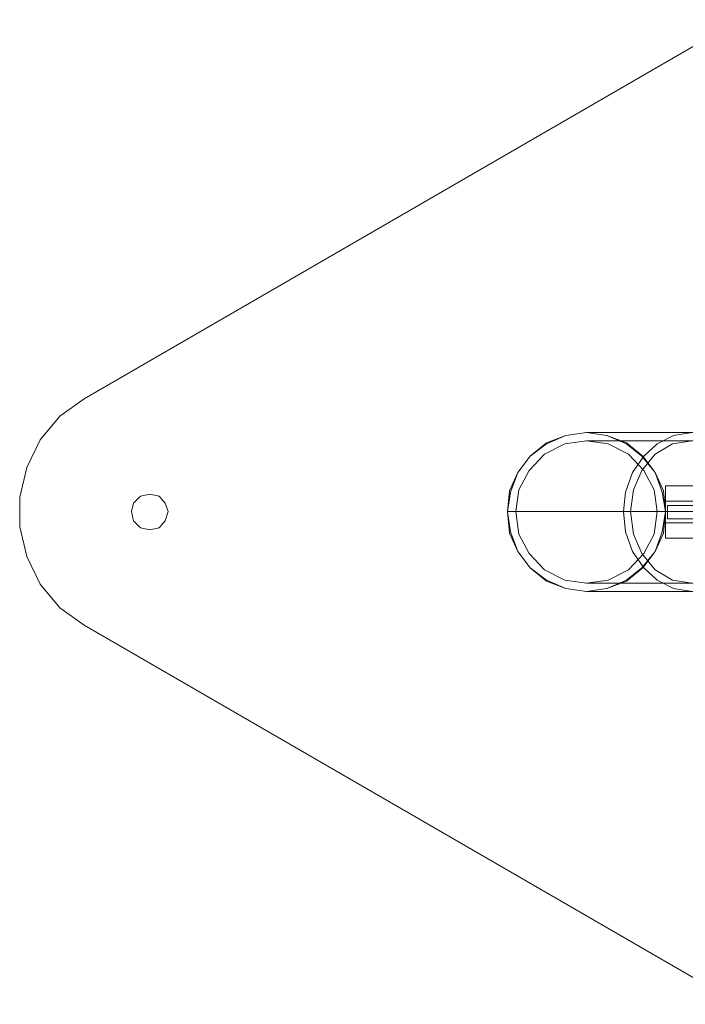
# Model space of a CAD drawing. Units: millimetres. Extents: x 2 to 4129, y 50 to 3200.
# Drawn here: x 1314 to 1568, y 1437 to 1812 of the extents above; entities that cross this region are included whole.
import ezdxf

# ---------------------------------------------------------------- set-up
doc = ezdxf.new("R2010")
doc.units = ezdxf.units.MM
doc.layers.add('stål', color=253, linetype='Continuous', lineweight=9)

msp = doc.modelspace()

# ---------------------------------------------------------------- linework, layer by layer
at = {"layer": 'stål', "flags": 128}
for points in [[(1588.81, 1812.48), (1339.1, 1667.89), (1329.73, 1661.25), (1322.3, 1652.26), (1317.22, 1641.71), (1314.49, 1630.38), (1314.49, 1619.05), (1317.22, 1607.72), (1322.3, 1597.17), (1329.73, 1588.18), (1339.1, 1581.53), (1588.81, 1436.95)], [(1588.81, 1436.95), (1339.1, 1581.53), (1329.73, 1588.18), (1322.3, 1597.17), (1317.22, 1607.72), (1314.49, 1619.05), (1314.49, 1630.38), (1317.22, 1641.71), (1322.3, 1652.26), (1329.73, 1661.25), (1339.1, 1667.89), (1588.81, 1812.48)], [(2453.58, 1655), (2149.17, 1655), (2131.58, 1655), (2112.83, 1655), (2093.68, 1655), (2074.14, 1655), (2054.6, 1655), (2035.45, 1655), (2016.7, 1655), (1999.11, 1655), (1680.64, 1655), (1656.41, 1655), (1634.13, 1655), (1613.42, 1655), (1594.67, 1655), (1578.25, 1655), (1563.8, 1655), (1552.07, 1655), (1542.69, 1655), (1536.05, 1655), (1531.75, 1655), (1530.58, 1655)], [(1570.83, 1594.43), (1563.8, 1595.6), (1557.54, 1598.73), (1552.46, 1603.42), (1548.17, 1609.67), (1545.43, 1617.09), (1544.65, 1624.91), (1545.43, 1632.33), (1548.17, 1639.76), (1552.46, 1646.01), (1557.54, 1650.7), (1563.8, 1653.83), (1570.83, 1655)], [(2453.58, 1651.87), (2149.17, 1651.87), (2131.58, 1651.87), (2112.83, 1651.87), (2093.68, 1651.87), (2074.14, 1651.87), (2054.6, 1651.87), (2035.45, 1651.87), (2016.7, 1651.87), (1999.11, 1651.87), (1680.64, 1651.87), (1656.41, 1651.87), (1634.13, 1651.87), (1613.42, 1651.87), (1594.67, 1651.87), (1578.25, 1651.87), (1563.8, 1651.87), (1552.07, 1651.87), (1542.69, 1651.87), (1536.05, 1651.87), (1531.75, 1651.87), (1530.58, 1651.87)], [(1560.67, 1615.92), (1560.67, 1619.83), (1560.67, 1624.91), (1560.67, 1629.6), (1560.67, 1633.51), (1560.67, 1634.68), (1560.67, 1633.51), (1560.67, 1629.6), (1560.67, 1624.91), (1560.67, 1619.83), (1560.67, 1615.92), (1560.67, 1614.75), (1595.45, 1614.75), (1595.45, 1615.92), (1595.45, 1619.83), (1595.45, 1624.91), (1595.45, 1629.6), (1595.45, 1633.51), (1595.45, 1634.68), (1595.45, 1633.51), (1595.45, 1629.6), (1595.45, 1624.91), (1595.45, 1619.83), (1595.45, 1615.92)], [(1595.45, 1634.68), (1560.67, 1634.68)], [(1560.67, 1615.92), (1560.67, 1619.83), (1560.67, 1624.91), (1560.67, 1629.6), (1560.67, 1633.51), (1560.67, 1634.68), (1560.67, 1633.51), (1560.67, 1629.6), (1560.67, 1624.91), (1560.67, 1619.83), (1560.67, 1615.92), (1560.67, 1614.75), (1595.45, 1614.75), (1595.45, 1615.92), (1595.45, 1619.83), (1595.45, 1624.91), (1595.45, 1629.6), (1595.45, 1633.51), (1595.45, 1634.68), (1595.45, 1633.51), (1595.45, 1629.6), (1595.45, 1624.91), (1595.45, 1619.83), (1595.45, 1615.92)], [(1595.45, 1634.68), (1560.67, 1634.68)], [(1595.45, 1620.61), (1595.45, 1621.78), (1595.45, 1624.91), (1595.45, 1627.65), (1595.45, 1628.82), (1560.67, 1628.82), (1560.67, 1627.65), (1560.67, 1624.91), (1560.67, 1621.78), (1560.67, 1620.61)], [(1595.45, 1620.61), (1595.45, 1621.78), (1595.45, 1624.91), (1595.45, 1627.65), (1595.45, 1628.82), (1560.67, 1628.82), (1560.67, 1627.65), (1560.67, 1624.91), (1560.67, 1621.78), (1560.67, 1620.61)], [(1595.45, 1627.65), (1595.45, 1624.91), (1595.45, 1621.78), (1595.45, 1620.61), (1560.67, 1620.61), (1560.67, 1621.78), (1560.67, 1624.91), (1560.67, 1627.65)], [(1595.45, 1627.65), (1595.45, 1624.91), (1595.45, 1621.78), (1595.45, 1620.61), (1560.67, 1620.61), (1560.67, 1621.78), (1560.67, 1624.91), (1560.67, 1627.65)], [(1645.47, 1627.25), (1561.45, 1627.25), (1561.45, 1622.17), (1645.47, 1622.17), (1645.47, 1627.25), (1656.02, 1627.25), (1665.4, 1627.25), (1673.6, 1627.25), (1680.25, 1627.25), (1684.15, 1627.25), (1685.33, 1627.25), (1685.33, 1622.17), (1665.01, 1622.17), (1645.47, 1622.17), (1627.88, 1622.17), (1612.25, 1622.17), (1598.57, 1622.17), (1586.46, 1622.17), (1576.69, 1622.17), (1569.27, 1622.17), (1564.19, 1622.17), (1561.45, 1622.17)], [(1645.47, 1622.17), (1656.02, 1622.17), (1665.4, 1622.17), (1673.6, 1622.17), (1680.25, 1622.17), (1684.15, 1622.17), (1685.33, 1622.17), (1685.33, 1627.25), (1665.01, 1627.25), (1645.47, 1627.25), (1627.88, 1627.25), (1612.25, 1627.25), (1598.57, 1627.25), (1586.46, 1627.25), (1576.69, 1627.25), (1569.27, 1627.25), (1564.19, 1627.25), (1561.45, 1627.25)], [(2468.43, 1624.91), (2164.41, 1624.91), (2145.65, 1624.91), (2125.72, 1624.91), (2105.4, 1624.91), (2084.69, 1624.91), (2063.59, 1624.91), (2042.88, 1624.91), (2022.56, 1624.91), (2003.02, 1624.91), (1984.26, 1624.91), (1665.4, 1624.91), (1641.17, 1624.91), (1618.11, 1624.91), (1597.01, 1624.91), (1577.47, 1624.91), (1560.28, 1624.91), (1544.65, 1624.91), (1531.36, 1624.91), (1520.42, 1624.91), (1511.82, 1624.91), (1505.57, 1624.91), (1501.66, 1624.91), (1500.49, 1624.91)], [(2466.86, 1624.91), (2162.84, 1624.91), (2144.48, 1624.91), (2124.94, 1624.91), (2105.01, 1624.91), (2084.69, 1624.91), (2063.98, 1624.91), (2043.66, 1624.91), (2023.34, 1624.91), (2004.19, 1624.91), (1985.83, 1624.91), (1666.96, 1624.91), (1642.73, 1624.91), (1620.07, 1624.91), (1599.36, 1624.91), (1579.82, 1624.91), (1562.62, 1624.91), (1547.38, 1624.91), (1534.1, 1624.91), (1523.16, 1624.91), (1514.56, 1624.91), (1508.31, 1624.91), (1504.79, 1624.91), (1503.62, 1624.91)], [(2406.29, 1624.91), (2407.07, 1624.91), (2135.49, 1624.91), (2119.08, 1624.91), (2101.49, 1624.91), (2083.52, 1624.91), (2065.15, 1624.91), (2046.79, 1624.91), (2029.2, 1624.91), (2012.79, 1624.91), (1693.92, 1624.91), (1672.04, 1624.91), (1651.72, 1624.91), (1632.96, 1624.91), (1616.16, 1624.91), (1600.92, 1624.91), (1588.02, 1624.91), (1577.08, 1624.91), (1568.88, 1624.91), (1562.62, 1624.91), (1559.11, 1624.91), (1557.54, 1624.91)], [(2403.56, 1624.91), (2133.93, 1624.91), (2117.91, 1624.91), (2100.71, 1624.91), (2083.13, 1624.91), (2065.15, 1624.91), (2047.57, 1624.91), (2030.37, 1624.91), (2014.35, 1624.91), (1695.49, 1624.91), (1673.99, 1624.91), (1653.67, 1624.91), (1635.31, 1624.91), (1618.5, 1624.91), (1603.65, 1624.91), (1590.76, 1624.91), (1580.21, 1624.91), (1571.61, 1624.91), (1565.75, 1624.91), (1561.84, 1624.91), (1560.67, 1624.91)], [(2453.58, 1597.56), (2149.17, 1597.56), (2131.58, 1597.56), (2112.83, 1597.56), (2093.68, 1597.56), (2074.14, 1597.56), (2054.6, 1597.56), (2035.45, 1597.56), (2016.7, 1597.56), (1999.11, 1597.56), (1680.64, 1597.56), (1656.41, 1597.56), (1634.13, 1597.56), (1613.42, 1597.56), (1594.67, 1597.56), (1578.25, 1597.56), (1563.8, 1597.56), (1552.07, 1597.56), (1542.69, 1597.56), (1536.05, 1597.56), (1531.75, 1597.56), (1530.58, 1597.56)], [(2453.58, 1594.43), (2149.17, 1594.43), (2131.58, 1594.43), (2112.83, 1594.43), (2093.68, 1594.43), (2074.14, 1594.43), (2054.6, 1594.43), (2035.45, 1594.43), (2016.7, 1594.43), (1999.11, 1594.43), (1680.64, 1594.43), (1656.41, 1594.43), (1634.13, 1594.43), (1613.42, 1594.43), (1594.67, 1594.43), (1578.25, 1594.43), (1563.8, 1594.43), (1552.07, 1594.43), (1542.69, 1594.43), (1536.05, 1594.43), (1531.75, 1594.43), (1530.58, 1594.43)]]:
    msp.add_lwpolyline(points, dxfattribs=at)
for points in [[(1500.49, 1624.91), (1501.66, 1632.33), (1504.4, 1639.76), (1509.09, 1646.01), (1515.34, 1650.7), (1522.77, 1653.83), (1530.58, 1655), (1538.4, 1653.83), (1545.82, 1650.7), (1551.68, 1646.01), (1556.76, 1639.76), (1559.5, 1632.33), (1560.67, 1624.91), (1559.5, 1617.09), (1556.76, 1609.67), (1551.68, 1603.42), (1545.82, 1598.73), (1538.4, 1595.6), (1530.58, 1594.43), (1522.77, 1595.6), (1515.34, 1598.73), (1509.09, 1603.42), (1504.4, 1609.67), (1501.66, 1617.09), (1500.49, 1624.91)], [(1560.67, 1624.91), (1559.5, 1632.33), (1556.76, 1639.76), (1551.68, 1646.01), (1545.82, 1650.7), (1538.4, 1653.83), (1530.58, 1655), (1522.77, 1653.83), (1515.34, 1650.7), (1509.09, 1646.01), (1504.4, 1639.76), (1501.66, 1632.33), (1500.49, 1624.91), (1501.66, 1617.09), (1504.4, 1609.67), (1509.09, 1603.42), (1515.34, 1598.73), (1522.77, 1595.6), (1530.58, 1594.43), (1538.4, 1595.6), (1545.82, 1598.73), (1551.68, 1603.42), (1556.76, 1609.67), (1559.5, 1617.09), (1560.67, 1624.91)], [(1500.49, 1624.91), (1501.27, 1632.73), (1504.4, 1639.76), (1509.09, 1646.01), (1515.34, 1651.09), (1522.77, 1653.83), (1530.58, 1655), (1538.4, 1653.83), (1545.82, 1651.09), (1552.07, 1646.01), (1556.76, 1639.76), (1559.89, 1632.73), (1560.67, 1624.91), (1559.89, 1616.7), (1556.76, 1609.67), (1552.07, 1603.42), (1545.82, 1598.34), (1538.4, 1595.6), (1530.58, 1594.43), (1522.77, 1595.6), (1515.34, 1598.34), (1509.09, 1603.42), (1504.4, 1609.67), (1501.27, 1616.7), (1500.49, 1624.91)], [(1500.49, 1624.91), (1501.27, 1632.73), (1504.4, 1639.76), (1509.09, 1646.01), (1515.34, 1651.09), (1522.77, 1653.83), (1530.58, 1655), (1538.4, 1653.83), (1545.82, 1651.09), (1552.07, 1646.01), (1556.76, 1639.76), (1559.89, 1632.73), (1560.67, 1624.91), (1559.89, 1616.7), (1556.76, 1609.67), (1552.07, 1603.42), (1545.82, 1598.34), (1538.4, 1595.6), (1530.58, 1594.43), (1522.77, 1595.6), (1515.34, 1598.34), (1509.09, 1603.42), (1504.4, 1609.67), (1501.27, 1616.7), (1500.49, 1624.91)], [(1557.54, 1624.91), (1556.37, 1633.12), (1552.46, 1640.54), (1546.6, 1646.79), (1538.79, 1650.7), (1530.58, 1651.87), (1522.37, 1650.7), (1514.56, 1646.79), (1508.7, 1640.54), (1504.79, 1633.12), (1503.62, 1624.91), (1504.79, 1616.31), (1508.7, 1608.89), (1514.56, 1602.64), (1522.37, 1598.73), (1530.58, 1597.56), (1538.79, 1598.73), (1546.6, 1602.64), (1552.46, 1608.89), (1556.37, 1616.31), (1557.54, 1624.91)], [(1557.54, 1624.91), (1556.37, 1633.12), (1552.46, 1640.54), (1546.6, 1646.79), (1538.79, 1650.7), (1530.58, 1651.87), (1522.37, 1650.7), (1514.56, 1646.79), (1508.7, 1640.54), (1504.79, 1633.12), (1503.62, 1624.91), (1504.79, 1616.31), (1508.7, 1608.89), (1514.56, 1602.64), (1522.37, 1598.73), (1530.58, 1597.56), (1538.79, 1598.73), (1546.6, 1602.64), (1552.46, 1608.89), (1556.37, 1616.31), (1557.54, 1624.91)], [(1570.83, 1597.56), (1563.41, 1598.73), (1556.76, 1602.64), (1551.68, 1608.89), (1548.56, 1616.31), (1547.38, 1624.91), (1548.56, 1633.12), (1551.68, 1640.54), (1556.76, 1646.79), (1563.41, 1650.7), (1570.83, 1651.87), (1577.86, 1650.7), (1584.51, 1646.79), (1589.59, 1640.54), (1593.1, 1633.12), (1594.28, 1624.91), (1593.1, 1616.31), (1589.59, 1608.89), (1584.51, 1602.64), (1577.86, 1598.73), (1570.83, 1597.56)], [(1357.08, 1624.91), (1357.86, 1628.04), (1360.6, 1630.77), (1364.11, 1631.55), (1367.63, 1630.77), (1369.97, 1628.04), (1371.15, 1624.91), (1369.97, 1621.39), (1367.63, 1618.66), (1364.11, 1617.88), (1360.6, 1618.66), (1357.86, 1621.39), (1357.08, 1624.91)], [(1357.08, 1624.91), (1357.86, 1628.04), (1360.6, 1630.77), (1364.11, 1631.55), (1367.63, 1630.77), (1369.97, 1628.04), (1371.15, 1624.91), (1369.97, 1621.39), (1367.63, 1618.66), (1364.11, 1617.88), (1360.6, 1618.66), (1357.86, 1621.39), (1357.08, 1624.91)], [(1560.67, 1624.91), (1595.45, 1624.91)], [(1560.67, 1624.91), (1595.45, 1624.91)], [(1560.67, 1624.91), (1595.45, 1624.91)], [(1560.67, 1624.91), (1595.45, 1624.91)]]:
    msp.add_lwpolyline(points, close=True, dxfattribs=at)

doc.saveas('drawing.dxf')
